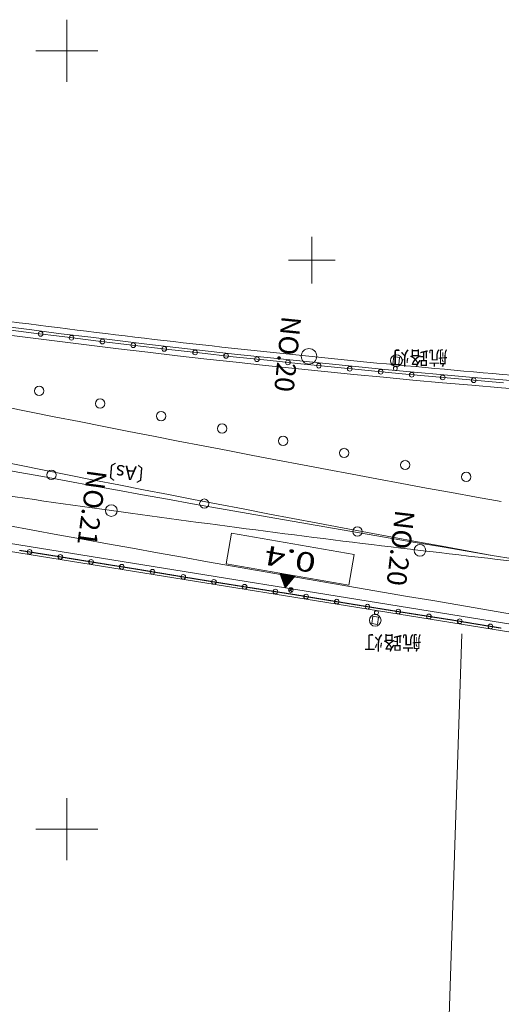
# Model space of a CAD drawing. Units: metres. Extents: x 22069 to 22361, y 30117 to 30331.
# Drawn here: x 22197 to 22228, y 30189 to 30252 of the extents above; entities that cross this region are included whole.
import ezdxf
from ezdxf.enums import TextEntityAlignment as Align

# ---------------------------------------------------------------- set-up
doc = ezdxf.new("R2010")
doc.units = ezdxf.units.M
doc.header["$MEASUREMENT"] = 0
doc.layers.add('道路平面図', color=7, linetype='Continuous', lineweight=5)
doc.styles.add('YOKO_GOTHIC', font='MS Gothic.ttf')

msp = doc.modelspace()

# ---------------------------------------------------------------- linework, layer by layer
at = {"layer": '道路平面図'}
for p, q in [((22200, 30248), (22200, 30252)), ((22198, 30250), (22202, 30250)), ((22215.753, 30235.045), (22215.753, 30238.045)), ((22214.253, 30236.545), (22217.253, 30236.545)), ((22195.54, 30232.174), (22197.703, 30231.894)), ((22197.703, 30231.894), (22199.866, 30231.62)), ((22199.866, 30231.62), (22202.031, 30231.353)), ((22202.031, 30231.353), (22204.196, 30231.093)), ((22204.196, 30231.093), (22206.362, 30230.839)), ((22206.362, 30230.839), (22208.529, 30230.592)), ((22208.529, 30230.592), (22210.697, 30230.352)), ((22210.697, 30230.352), (22212.865, 30230.119)), ((22220.958, 30229.886), (22221.017, 30230.353)), ((22221.017, 30230.353), (22221.387, 30230.306)), ((22221.387, 30230.306), (22221.328, 30229.84)), ((22212.865, 30230.119), (22215.034, 30229.892)), ((22215.034, 30229.892), (22217.204, 30229.672)), ((22217.204, 30229.672), (22219.374, 30229.459)), ((22221.328, 30229.84), (22220.958, 30229.886)), ((22219.374, 30229.459), (22221.545, 30229.253)), ((22221.545, 30229.253), (22223.717, 30229.054)), ((22223.717, 30229.054), (22225.889, 30228.861)), ((22225.889, 30228.861), (22228.062, 30228.675)), ((22231.698, 30212.657), (22181.099, 30220.811)), ((22231.616, 30212.148), (22181.017, 30220.303)), ((22210.245, 30217.036), (22210.585, 30219.007)), ((22218.469, 30217.647), (22210.585, 30219.007)), ((22218.129, 30215.676), (22218.469, 30217.647)), ((22218.129, 30215.676), (22210.245, 30217.036)), ((22214.04, 30215.503), (22213.695, 30216.441)), ((22214.077, 30215.547), (22213.751, 30216.431)), ((22214.114, 30215.591), (22213.808, 30216.421)), ((22214.151, 30215.636), (22213.865, 30216.411)), ((22214.188, 30215.68), (22213.922, 30216.402)), ((22214.225, 30215.724), (22213.979, 30216.392)), ((22214.262, 30215.769), (22214.036, 30216.382)), ((22214.299, 30215.813), (22214.093, 30216.372)), ((22214.336, 30215.857), (22214.15, 30216.362)), ((22214.373, 30215.902), (22214.207, 30216.353)), ((22214.04, 30215.503), (22214.68, 30216.271)), ((22214.41, 30215.946), (22214.263, 30216.343)), ((22214.446, 30215.991), (22214.32, 30216.333)), ((22214.483, 30216.035), (22214.377, 30216.323)), ((22214.52, 30216.079), (22214.434, 30216.313)), ((22214.557, 30216.124), (22214.491, 30216.304)), ((22214.594, 30216.168), (22214.548, 30216.294)), ((22214.631, 30216.212), (22214.605, 30216.284)), ((22214.668, 30216.257), (22214.662, 30216.274)), ((22214.524, 30215.437), (22214.264, 30215.287)), ((22214.469, 30215.232), (22214.319, 30215.492)), ((22219.593, 30213.215), (22219.669, 30213.679)), ((22219.961, 30213.155), (22219.593, 30213.215)), ((22219.669, 30213.679), (22220.037, 30213.619)), ((22220.037, 30213.619), (22219.961, 30213.155)), ((22224.517, 30186.633), (22225.379, 30212.556)), ((22200, 30198), (22200, 30202)), ((22198, 30200), (22202, 30200))]:
    msp.add_line(p, q, dxfattribs=at)
at = {"layer": '道路平面図', "flags": 128}
msp.add_lwpolyline([(22227.922, 30212.913), (22227.906, 30212.916), (22227.89, 30212.918), (22227.875, 30212.921), (22227.859, 30212.923), (22227.843, 30212.926), (22227.828, 30212.928), (22227.812, 30212.931), (22227.796, 30212.934), (22227.78, 30212.936), (22227.765, 30212.939), (22227.749, 30212.941), (22227.733, 30212.944), (22227.718, 30212.946), (22227.702, 30212.949), (22227.686, 30212.951), (22227.67, 30212.954), (22227.655, 30212.957), (22227.639, 30212.959), (22227.623, 30212.962), (22227.608, 30212.964), (22227.592, 30212.967), (22227.576, 30212.969), (22227.56, 30212.972), (22227.545, 30212.974), (22227.529, 30212.977), (22227.513, 30212.98), (22227.498, 30212.982), (22227.482, 30212.985), (22227.466, 30212.987), (22227.45, 30212.99), (22227.435, 30212.992), (22227.419, 30212.995), (22227.403, 30212.998), (22227.388, 30213), (22227.372, 30213.003), (22227.356, 30213.005), (22227.34, 30213.008), (22227.325, 30213.01), (22227.309, 30213.013), (22227.293, 30213.016), (22227.278, 30213.018), (22227.262, 30213.021), (22227.246, 30213.023), (22227.23, 30213.026), (22227.215, 30213.028), (22227.199, 30213.031), (22227.183, 30213.034), (22227.168, 30213.036), (22227.152, 30213.039), (22227.136, 30213.041), (22227.12, 30213.044), (22227.105, 30213.046), (22227.089, 30213.049), (22227.073, 30213.052), (22227.058, 30213.054), (22227.042, 30213.057), (22227.026, 30213.059), (22227.01, 30213.062), (22226.995, 30213.064), (22226.979, 30213.067), (22226.963, 30213.07), (22226.948, 30213.072), (22226.932, 30213.075), (22226.916, 30213.077), (22226.9, 30213.08), (22226.885, 30213.082), (22226.869, 30213.085), (22226.853, 30213.088), (22226.838, 30213.09), (22226.822, 30213.093), (22226.806, 30213.095), (22226.79, 30213.098), (22226.775, 30213.1), (22226.759, 30213.103), (22226.743, 30213.106), (22226.728, 30213.108), (22226.712, 30213.111), (22226.696, 30213.113), (22226.68, 30213.116), (22226.665, 30213.119), (22226.649, 30213.121), (22226.633, 30213.124), (22226.618, 30213.126), (22226.602, 30213.129), (22226.586, 30213.131), (22226.571, 30213.134), (22226.555, 30213.137), (22226.539, 30213.139), (22226.523, 30213.142), (22226.508, 30213.144), (22226.492, 30213.147), (22226.476, 30213.15), (22226.461, 30213.152), (22226.445, 30213.155), (22226.429, 30213.157), (22226.413, 30213.16), (22226.398, 30213.163), (22226.382, 30213.165), (22226.366, 30213.168), (22226.351, 30213.17), (22226.335, 30213.173), (22226.319, 30213.175), (22226.303, 30213.178), (22226.288, 30213.181), (22226.272, 30213.183), (22226.256, 30213.186), (22226.241, 30213.188), (22226.225, 30213.191), (22226.209, 30213.194), (22226.193, 30213.196), (22226.178, 30213.199), (22226.162, 30213.201), (22226.146, 30213.204), (22226.131, 30213.207), (22226.115, 30213.209), (22226.099, 30213.212), (22226.083, 30213.214), (22226.068, 30213.217), (22226.052, 30213.22), (22226.036, 30213.222), (22226.021, 30213.225), (22226.005, 30213.227), (22225.989, 30213.23), (22225.974, 30213.233), (22225.958, 30213.235), (22225.942, 30213.238), (22225.926, 30213.24), (22225.911, 30213.243), (22225.895, 30213.246), (22225.879, 30213.248), (22225.864, 30213.251), (22225.848, 30213.253), (22225.828, 30213.257), (22225.809, 30213.26), (22225.79, 30213.263), (22225.77, 30213.266), (22225.751, 30213.269), (22225.732, 30213.273), (22225.712, 30213.276), (22225.693, 30213.279), (22225.673, 30213.282), (22225.654, 30213.285), (22225.635, 30213.289), (22225.615, 30213.292), (22225.596, 30213.295), (22225.576, 30213.298), (22225.557, 30213.302), (22225.538, 30213.305), (22225.518, 30213.308), (22225.499, 30213.311), (22225.479, 30213.314), (22225.46, 30213.318), (22225.441, 30213.321), (22225.421, 30213.324), (22225.402, 30213.327), (22225.383, 30213.331), (22225.363, 30213.334), (22225.344, 30213.337), (22225.324, 30213.34), (22225.305, 30213.343), (22225.286, 30213.347), (22225.266, 30213.35), (22225.247, 30213.353), (22225.227, 30213.356), (22225.208, 30213.36), (22225.189, 30213.363), (22225.169, 30213.366), (22225.15, 30213.369), (22225.131, 30213.373), (22225.111, 30213.376), (22225.092, 30213.379), (22225.072, 30213.382), (22225.053, 30213.385), (22225.034, 30213.389), (22225.014, 30213.392), (22224.995, 30213.395), (22224.975, 30213.398), (22224.956, 30213.402), (22224.937, 30213.405), (22224.917, 30213.408), (22224.898, 30213.411), (22224.879, 30213.415), (22224.859, 30213.418), (22224.84, 30213.421), (22224.82, 30213.424), (22224.801, 30213.427), (22224.782, 30213.431), (22224.762, 30213.434), (22224.743, 30213.437), (22224.723, 30213.44), (22224.704, 30213.444), (22224.685, 30213.447), (22224.665, 30213.45), (22224.646, 30213.453), (22224.627, 30213.457), (22224.611, 30213.459), (22224.595, 30213.461), (22224.579, 30213.464), (22224.564, 30213.466), (22224.548, 30213.469), (22224.532, 30213.471), (22224.517, 30213.474), (22224.501, 30213.476), (22224.485, 30213.478), (22224.469, 30213.481), (22224.454, 30213.483), (22224.438, 30213.486), (22224.422, 30213.488), (22224.406, 30213.491), (22224.391, 30213.493), (22224.375, 30213.495), (22224.359, 30213.498), (22224.344, 30213.5), (22224.328, 30213.503), (22224.312, 30213.505), (22224.296, 30213.508), (22224.281, 30213.51), (22224.265, 30213.512), (22224.249, 30213.515), (22224.234, 30213.517), (22224.218, 30213.52), (22224.202, 30213.522), (22224.186, 30213.525), (22224.171, 30213.527), (22224.155, 30213.529), (22224.139, 30213.532), (22224.123, 30213.534), (22224.108, 30213.537), (22224.092, 30213.539), (22224.076, 30213.542), (22224.061, 30213.544), (22224.045, 30213.546), (22224.029, 30213.549), (22224.013, 30213.551), (22223.998, 30213.554), (22223.982, 30213.556), (22223.966, 30213.559), (22223.951, 30213.561), (22223.935, 30213.563), (22223.919, 30213.566), (22223.903, 30213.568), (22223.888, 30213.571), (22223.872, 30213.573), (22223.856, 30213.576), (22223.841, 30213.578), (22223.825, 30213.58), (22223.809, 30213.583), (22223.793, 30213.585), (22223.778, 30213.588), (22223.762, 30213.59), (22223.746, 30213.593), (22223.73, 30213.595), (22223.715, 30213.598), (22223.699, 30213.6), (22223.683, 30213.602), (22223.668, 30213.605), (22223.652, 30213.607), (22223.636, 30213.61), (22223.62, 30213.612), (22223.605, 30213.615), (22223.589, 30213.617), (22223.573, 30213.619), (22223.558, 30213.622), (22223.542, 30213.624), (22223.526, 30213.627), (22223.51, 30213.629), (22223.495, 30213.632), (22223.479, 30213.634), (22223.463, 30213.637), (22223.448, 30213.639), (22223.432, 30213.641), (22223.416, 30213.644), (22223.4, 30213.646), (22223.385, 30213.649), (22223.369, 30213.651), (22223.353, 30213.654), (22223.338, 30213.656), (22223.322, 30213.659), (22223.306, 30213.661), (22223.29, 30213.663), (22223.275, 30213.666), (22223.259, 30213.668), (22223.243, 30213.671), (22223.227, 30213.673), (22223.212, 30213.676), (22223.196, 30213.678), (22223.18, 30213.681), (22223.165, 30213.683), (22223.149, 30213.686), (22223.133, 30213.688), (22223.117, 30213.69), (22223.102, 30213.693), (22223.086, 30213.695), (22223.07, 30213.698), (22223.055, 30213.7), (22223.039, 30213.703), (22223.023, 30213.705), (22223.007, 30213.708), (22222.992, 30213.71), (22222.976, 30213.712), (22222.96, 30213.715), (22222.945, 30213.717), (22222.929, 30213.72), (22222.913, 30213.722), (22222.897, 30213.725), (22222.882, 30213.727), (22222.866, 30213.73), (22222.85, 30213.732), (22222.835, 30213.735), (22222.819, 30213.737), (22222.803, 30213.74), (22222.787, 30213.742), (22222.772, 30213.744), (22222.756, 30213.747), (22222.74, 30213.749), (22222.725, 30213.752), (22222.709, 30213.754), (22222.693, 30213.757), (22222.677, 30213.759), (22222.662, 30213.762), (22222.646, 30213.764), (22222.63, 30213.767), (22222.615, 30213.769), (22222.599, 30213.772), (22222.583, 30213.774), (22222.567, 30213.776), (22222.552, 30213.779), (22222.536, 30213.781), (22222.52, 30213.784), (22222.505, 30213.786), (22222.489, 30213.789), (22222.473, 30213.791), (22222.457, 30213.794), (22222.442, 30213.796), (22222.426, 30213.799), (22222.41, 30213.801), (22222.395, 30213.804), (22222.379, 30213.806), (22222.363, 30213.809), (22222.347, 30213.811), (22222.332, 30213.813), (22222.316, 30213.816), (22222.3, 30213.818), (22222.285, 30213.821), (22222.269, 30213.823), (22222.253, 30213.826), (22222.237, 30213.828), (22222.222, 30213.831), (22222.206, 30213.833), (22222.19, 30213.836), (22222.175, 30213.838), (22222.159, 30213.841), (22222.143, 30213.843), (22222.127, 30213.846), (22222.112, 30213.848), (22222.096, 30213.851), (22222.08, 30213.853), (22222.065, 30213.855), (22222.049, 30213.858), (22222.033, 30213.86), (22222.017, 30213.863), (22222.002, 30213.865), (22221.986, 30213.868), (22221.97, 30213.87), (22221.955, 30213.873), (22221.939, 30213.875), (22221.923, 30213.878), (22221.907, 30213.88), (22221.892, 30213.883), (22221.876, 30213.885), (22221.86, 30213.888), (22221.845, 30213.89), (22221.829, 30213.893), (22221.813, 30213.895), (22221.797, 30213.898), (22221.782, 30213.9), (22221.766, 30213.903), (22221.75, 30213.905), (22221.735, 30213.908), (22221.719, 30213.91), (22221.703, 30213.912), (22221.687, 30213.915), (22221.672, 30213.917), (22221.656, 30213.92), (22221.64, 30213.922), (22221.625, 30213.925), (22221.609, 30213.927), (22221.593, 30213.93), (22221.577, 30213.932), (22221.562, 30213.935), (22221.546, 30213.937), (22221.53, 30213.94), (22221.515, 30213.942), (22221.499, 30213.945), (22221.483, 30213.947), (22221.467, 30213.95), (22221.452, 30213.952), (22221.436, 30213.955), (22221.42, 30213.957), (22221.405, 30213.96), (22221.389, 30213.962), (22221.373, 30213.965), (22221.357, 30213.967), (22221.342, 30213.97), (22221.326, 30213.972), (22221.31, 30213.975), (22221.295, 30213.977), (22221.279, 30213.98), (22221.263, 30213.982), (22221.247, 30213.985), (22221.232, 30213.987), (22221.216, 30213.99), (22221.2, 30213.992), (22221.185, 30213.995), (22221.169, 30213.997), (22221.153, 30214), (22221.138, 30214.002), (22221.122, 30214.005), (22221.106, 30214.007), (22221.09, 30214.01), (22221.075, 30214.012), (22221.059, 30214.015), (22221.043, 30214.017), (22221.028, 30214.02), (22221.012, 30214.022), (22220.996, 30214.025), (22220.98, 30214.027), (22220.965, 30214.03), (22220.949, 30214.032), (22220.933, 30214.035), (22220.918, 30214.037), (22220.902, 30214.04), (22220.886, 30214.042), (22220.87, 30214.045), (22220.855, 30214.047), (22220.839, 30214.05), (22220.823, 30214.052), (22220.808, 30214.055), (22220.792, 30214.057), (22220.776, 30214.06), (22220.76, 30214.062), (22220.745, 30214.065), (22220.729, 30214.067), (22220.713, 30214.07), (22220.698, 30214.072), (22220.682, 30214.075), (22220.666, 30214.077), (22220.651, 30214.08), (22220.635, 30214.082), (22220.619, 30214.085), (22220.603, 30214.087), (22220.588, 30214.09), (22220.572, 30214.092), (22220.556, 30214.095), (22220.541, 30214.097), (22220.525, 30214.1), (22220.509, 30214.102), (22220.493, 30214.105), (22220.478, 30214.107), (22220.462, 30214.11), (22220.446, 30214.112), (22220.431, 30214.115), (22220.415, 30214.117), (22220.399, 30214.12), (22220.383, 30214.122), (22220.368, 30214.125), (22220.352, 30214.127), (22220.336, 30214.13), (22220.321, 30214.132), (22220.305, 30214.135), (22220.289, 30214.137), (22220.274, 30214.14), (22220.258, 30214.142), (22220.242, 30214.145), (22220.226, 30214.147), (22220.211, 30214.15), (22220.195, 30214.152), (22220.179, 30214.155), (22220.164, 30214.158), (22220.148, 30214.16), (22220.132, 30214.163), (22220.116, 30214.165), (22220.101, 30214.168), (22220.085, 30214.17), (22220.069, 30214.173), (22220.054, 30214.175), (22220.038, 30214.178), (22220.022, 30214.18), (22220.007, 30214.183), (22219.991, 30214.185), (22219.975, 30214.188), (22219.959, 30214.19), (22219.944, 30214.193), (22219.928, 30214.195), (22219.912, 30214.198), (22219.897, 30214.2), (22219.881, 30214.203), (22219.865, 30214.205), (22219.849, 30214.208), (22219.834, 30214.21), (22219.818, 30214.213), (22219.802, 30214.216), (22219.787, 30214.218), (22219.771, 30214.221), (22219.755, 30214.223), (22219.74, 30214.226), (22219.724, 30214.228), (22219.708, 30214.231), (22219.692, 30214.233), (22219.677, 30214.236), (22219.661, 30214.238), (22219.645, 30214.241), (22219.63, 30214.243), (22219.614, 30214.246), (22219.598, 30214.248), (22219.582, 30214.251), (22219.567, 30214.253), (22219.551, 30214.256), (22219.535, 30214.259), (22219.52, 30214.261), (22219.504, 30214.264), (22219.488, 30214.266), (22219.473, 30214.269), (22219.457, 30214.271), (22219.441, 30214.274), (22219.425, 30214.276), (22219.41, 30214.279), (22219.394, 30214.281), (22219.378, 30214.284), (22219.363, 30214.286), (22219.347, 30214.289), (22219.331, 30214.291), (22219.315, 30214.294), (22219.3, 30214.297), (22219.284, 30214.299), (22219.268, 30214.302), (22219.253, 30214.304), (22219.237, 30214.307), (22219.221, 30214.309), (22219.206, 30214.312), (22219.19, 30214.314), (22219.174, 30214.317), (22219.158, 30214.319), (22219.143, 30214.322), (22219.127, 30214.324), (22219.111, 30214.327), (22219.096, 30214.33), (22219.08, 30214.332), (22219.064, 30214.335), (22219.049, 30214.337), (22219.033, 30214.34), (22219.017, 30214.342), (22219.001, 30214.345), (22218.986, 30214.347), (22218.97, 30214.35), (22218.954, 30214.352), (22218.939, 30214.355), (22218.923, 30214.357), (22218.907, 30214.36), (22218.892, 30214.363), (22218.876, 30214.365), (22218.86, 30214.368), (22218.844, 30214.37), (22218.829, 30214.373), (22218.813, 30214.375), (22218.797, 30214.378), (22218.782, 30214.38), (22218.766, 30214.383), (22218.75, 30214.386), (22218.734, 30214.388), (22218.719, 30214.391), (22218.703, 30214.393), (22218.687, 30214.396), (22218.672, 30214.398), (22218.656, 30214.401), (22218.64, 30214.403), (22218.625, 30214.406), (22218.609, 30214.408), (22218.593, 30214.411), (22218.577, 30214.414), (22218.562, 30214.416), (22218.546, 30214.419), (22218.53, 30214.421), (22218.515, 30214.424), (22218.499, 30214.426), (22218.483, 30214.429), (22218.468, 30214.431), (22218.452, 30214.434), (22218.436, 30214.437), (22218.42, 30214.439), (22218.405, 30214.442), (22218.389, 30214.444), (22218.373, 30214.447), (22218.358, 30214.449), (22218.342, 30214.452), (22218.326, 30214.454), (22218.311, 30214.457), (22218.295, 30214.46), (22218.279, 30214.462), (22218.263, 30214.465), (22218.248, 30214.467), (22218.232, 30214.47), (22218.216, 30214.472), (22218.201, 30214.475), (22218.185, 30214.478), (22218.169, 30214.48), (22218.154, 30214.483), (22218.138, 30214.485), (22218.122, 30214.488), (22218.106, 30214.49), (22218.091, 30214.493), (22218.075, 30214.495), (22218.059, 30214.498), (22218.044, 30214.501), (22218.028, 30214.503), (22218.012, 30214.506), (22217.997, 30214.508), (22217.981, 30214.511), (22217.965, 30214.513), (22217.949, 30214.516), (22217.934, 30214.519), (22217.918, 30214.521), (22217.902, 30214.524), (22217.887, 30214.526), (22217.871, 30214.529), (22217.855, 30214.531), (22217.84, 30214.534), (22217.824, 30214.537), (22217.808, 30214.539), (22217.792, 30214.542), (22217.777, 30214.544), (22217.761, 30214.547), (22217.745, 30214.549), (22217.73, 30214.552), (22217.714, 30214.555), (22217.698, 30214.557), (22217.683, 30214.56), (22217.667, 30214.562), (22217.651, 30214.565), (22217.635, 30214.567), (22217.62, 30214.57), (22217.604, 30214.573), (22217.588, 30214.575), (22217.573, 30214.578), (22217.557, 30214.58), (22217.541, 30214.583), (22217.526, 30214.585), (22217.51, 30214.588), (22217.494, 30214.591), (22217.479, 30214.593), (22217.463, 30214.596), (22217.447, 30214.598), (22217.431, 30214.601), (22217.416, 30214.603), (22217.4, 30214.606), (22217.384, 30214.609), (22217.369, 30214.611), (22217.353, 30214.614), (22217.337, 30214.616), (22217.322, 30214.619), (22217.306, 30214.622), (22217.29, 30214.624), (22217.274, 30214.627), (22217.259, 30214.629), (22217.243, 30214.632), (22217.227, 30214.634), (22217.212, 30214.637), (22217.196, 30214.64), (22217.18, 30214.642), (22217.165, 30214.645), (22217.149, 30214.647), (22217.133, 30214.65), (22217.117, 30214.652), (22217.102, 30214.655), (22217.086, 30214.658), (22217.07, 30214.66), (22217.055, 30214.663), (22217.039, 30214.665), (22217.023, 30214.668), (22217.008, 30214.671), (22216.992, 30214.673), (22216.976, 30214.676), (22216.961, 30214.678), (22216.945, 30214.681), (22216.929, 30214.684), (22216.913, 30214.686), (22216.898, 30214.689), (22216.882, 30214.691), (22216.866, 30214.694), (22216.851, 30214.697), (22216.835, 30214.699), (22216.819, 30214.702), (22216.804, 30214.704), (22216.788, 30214.707), (22216.772, 30214.709), (22216.757, 30214.712), (22216.741, 30214.715), (22216.725, 30214.717), (22216.709, 30214.72), (22216.694, 30214.722), (22216.678, 30214.725), (22216.662, 30214.728), (22216.647, 30214.73), (22216.631, 30214.733), (22216.615, 30214.735), (22216.6, 30214.738), (22216.584, 30214.741), (22216.568, 30214.743), (22216.552, 30214.746), (22216.537, 30214.748), (22216.521, 30214.751), (22216.505, 30214.754), (22216.49, 30214.756), (22216.474, 30214.759), (22216.458, 30214.761), (22216.443, 30214.764), (22216.427, 30214.767), (22216.411, 30214.769), (22216.396, 30214.772), (22216.38, 30214.774), (22216.364, 30214.777), (22216.348, 30214.78), (22216.333, 30214.782), (22216.317, 30214.785), (22216.301, 30214.787), (22216.286, 30214.79), (22216.27, 30214.793), (22216.254, 30214.795), (22216.239, 30214.798), (22216.223, 30214.8), (22216.207, 30214.803), (22216.192, 30214.806), (22216.176, 30214.808), (22216.16, 30214.811), (22216.144, 30214.813), (22216.129, 30214.816), (22216.113, 30214.819), (22216.097, 30214.821), (22216.082, 30214.824), (22216.066, 30214.827), (22216.05, 30214.829), (22216.035, 30214.832), (22216.019, 30214.834), (22216.003, 30214.837), (22215.988, 30214.84), (22215.972, 30214.842), (22215.956, 30214.845), (22215.94, 30214.847), (22215.925, 30214.85), (22215.909, 30214.853), (22215.893, 30214.855), (22215.878, 30214.858), (22215.862, 30214.86), (22215.846, 30214.863), (22215.831, 30214.866), (22215.815, 30214.868), (22215.799, 30214.871), (22215.784, 30214.874), (22215.768, 30214.876), (22215.752, 30214.879), (22215.736, 30214.881), (22215.721, 30214.884), (22215.702, 30214.887), (22215.682, 30214.89), (22215.663, 30214.894), (22215.644, 30214.897), (22215.625, 30214.9), (22215.606, 30214.903), (22215.586, 30214.906), (22215.567, 30214.91), (22215.548, 30214.913), (22215.529, 30214.916), (22215.51, 30214.919), (22215.49, 30214.922), (22215.471, 30214.926), (22215.452, 30214.929), (22215.433, 30214.932), (22215.414, 30214.935), (22215.394, 30214.938), (22215.375, 30214.942), (22215.356, 30214.945), (22215.337, 30214.948), (22215.318, 30214.951), (22215.298, 30214.955), (22215.279, 30214.958), (22215.26, 30214.961), (22215.241, 30214.964), (22215.222, 30214.967), (22215.202, 30214.971), (22215.183, 30214.974), (22215.164, 30214.977), (22215.145, 30214.98), (22215.126, 30214.983), (22215.106, 30214.987), (22215.087, 30214.99), (22215.068, 30214.993), (22215.049, 30214.996), (22215.03, 30215), (22215.01, 30215.003), (22214.991, 30215.006), (22214.972, 30215.009), (22214.953, 30215.012), (22214.934, 30215.016), (22214.914, 30215.019), (22214.895, 30215.022), (22214.876, 30215.025), (22214.857, 30215.029), (22214.838, 30215.032), (22214.818, 30215.035), (22214.799, 30215.038), (22214.78, 30215.041), (22214.761, 30215.045), (22214.742, 30215.048), (22214.723, 30215.051), (22214.703, 30215.054), (22214.684, 30215.058), (22214.665, 30215.061), (22214.646, 30215.064), (22214.627, 30215.067), (22214.607, 30215.071), (22214.588, 30215.074), (22214.569, 30215.077), (22214.55, 30215.08), (22214.531, 30215.083), (22214.511, 30215.087), (22214.496, 30215.089), (22214.48, 30215.092), (22214.464, 30215.094), (22214.449, 30215.096), (22214.433, 30215.099), (22214.417, 30215.101), (22214.401, 30215.104), (22214.386, 30215.106), (22214.37, 30215.108), (22214.354, 30215.111), (22214.339, 30215.113), (22214.323, 30215.116), (22214.307, 30215.118), (22214.291, 30215.121), (22214.276, 30215.123), (22214.26, 30215.125), (22214.244, 30215.128), (22214.229, 30215.13), (22214.213, 30215.133), (22214.197, 30215.135), (22214.182, 30215.138), (22214.166, 30215.14), (22214.15, 30215.142), (22214.134, 30215.145), (22214.119, 30215.147), (22214.103, 30215.15), (22214.087, 30215.152), (22214.072, 30215.155), (22214.056, 30215.157), (22214.04, 30215.159), (22214.024, 30215.162), (22214.009, 30215.164), (22213.993, 30215.167), (22213.977, 30215.169), (22213.962, 30215.172), (22213.946, 30215.174), (22213.93, 30215.176), (22213.914, 30215.179), (22213.899, 30215.181), (22213.883, 30215.184), (22213.867, 30215.186), (22213.852, 30215.189), (22213.836, 30215.191), (22213.82, 30215.193), (22213.805, 30215.196), (22213.789, 30215.198), (22213.773, 30215.201), (22213.757, 30215.203), (22213.742, 30215.206), (22213.726, 30215.208), (22213.71, 30215.21), (22213.695, 30215.213), (22213.679, 30215.215), (22213.663, 30215.218), (22213.647, 30215.22), (22213.632, 30215.223), (22213.616, 30215.225), (22213.6, 30215.228), (22213.585, 30215.23), (22213.569, 30215.232), (22213.553, 30215.235), (22213.538, 30215.237), (22213.522, 30215.24), (22213.506, 30215.242), (22213.49, 30215.245), (22213.475, 30215.247), (22213.459, 30215.249), (22213.443, 30215.252), (22213.428, 30215.254), (22213.412, 30215.257), (22213.396, 30215.259), (22213.38, 30215.262), (22213.365, 30215.264), (22213.349, 30215.267), (22213.333, 30215.269), (22213.318, 30215.271), (22213.302, 30215.274), (22213.286, 30215.276), (22213.271, 30215.279), (22213.255, 30215.281), (22213.239, 30215.284), (22213.223, 30215.286), (22213.208, 30215.289), (22213.192, 30215.291), (22213.176, 30215.293), (22213.161, 30215.296), (22213.145, 30215.298), (22213.129, 30215.301), (22213.113, 30215.303), (22213.098, 30215.306), (22213.082, 30215.308), (22213.066, 30215.311), (22213.051, 30215.313), (22213.035, 30215.315), (22213.019, 30215.318), (22213.004, 30215.32), (22212.988, 30215.323), (22212.972, 30215.325), (22212.956, 30215.328), (22212.941, 30215.33), (22212.925, 30215.333), (22212.909, 30215.335), (22212.894, 30215.338), (22212.878, 30215.34), (22212.862, 30215.342), (22212.846, 30215.345), (22212.831, 30215.347), (22212.815, 30215.35), (22212.799, 30215.352), (22212.784, 30215.355), (22212.768, 30215.357), (22212.752, 30215.36), (22212.737, 30215.362), (22212.721, 30215.365), (22212.705, 30215.367), (22212.689, 30215.369), (22212.674, 30215.372), (22212.658, 30215.374), (22212.642, 30215.377), (22212.627, 30215.379), (22212.611, 30215.382), (22212.595, 30215.384), (22212.58, 30215.387), (22212.564, 30215.389), (22212.548, 30215.392), (22212.532, 30215.394), (22212.517, 30215.397), (22212.501, 30215.399), (22212.485, 30215.401), (22212.47, 30215.404), (22212.454, 30215.406), (22212.438, 30215.409), (22212.423, 30215.411), (22212.407, 30215.414), (22212.391, 30215.416), (22212.375, 30215.419), (22212.36, 30215.421), (22212.344, 30215.424), (22212.328, 30215.426), (22212.313, 30215.429), (22212.297, 30215.431), (22212.281, 30215.433), (22212.266, 30215.436), (22212.25, 30215.438), (22212.234, 30215.441), (22212.218, 30215.443), (22212.203, 30215.446), (22212.187, 30215.448), (22212.171, 30215.451), (22212.156, 30215.453), (22212.14, 30215.456), (22212.124, 30215.458), (22212.109, 30215.461), (22212.093, 30215.463), (22212.077, 30215.466), (22212.061, 30215.468), (22212.046, 30215.471), (22212.03, 30215.473), (22212.014, 30215.475), (22211.999, 30215.478), (22211.983, 30215.48), (22211.967, 30215.483), (22211.951, 30215.485), (22211.936, 30215.488), (22211.92, 30215.49), (22211.904, 30215.493), (22211.889, 30215.495), (22211.873, 30215.498), (22211.857, 30215.5), (22211.842, 30215.503), (22211.826, 30215.505), (22211.81, 30215.508), (22211.794, 30215.51), (22211.779, 30215.513), (22211.763, 30215.515), (22211.747, 30215.518), (22211.732, 30215.52), (22211.716, 30215.522), (22211.7, 30215.525), (22211.685, 30215.527), (22211.669, 30215.53), (22211.653, 30215.532), (22211.637, 30215.535), (22211.622, 30215.537), (22211.606, 30215.54), (22211.59, 30215.542), (22211.575, 30215.545), (22211.559, 30215.547), (22211.543, 30215.55), (22211.528, 30215.552), (22211.512, 30215.555), (22211.496, 30215.557), (22211.481, 30215.56), (22211.465, 30215.562), (22211.449, 30215.565), (22211.433, 30215.567), (22211.418, 30215.57), (22211.402, 30215.572), (22211.386, 30215.575), (22211.371, 30215.577), (22211.355, 30215.58), (22211.339, 30215.582), (22211.324, 30215.585), (22211.308, 30215.587), (22211.292, 30215.59), (22211.276, 30215.592), (22211.261, 30215.595), (22211.245, 30215.597), (22211.229, 30215.6), (22211.214, 30215.602), (22211.198, 30215.604), (22211.182, 30215.607), (22211.167, 30215.609), (22211.151, 30215.612), (22211.135, 30215.614), (22211.119, 30215.617), (22211.104, 30215.619), (22211.088, 30215.622), (22211.072, 30215.624), (22211.057, 30215.627), (22211.041, 30215.629), (22211.025, 30215.632), (22211.01, 30215.634), (22210.994, 30215.637), (22210.978, 30215.639), (22210.962, 30215.642), (22210.947, 30215.644), (22210.931, 30215.647), (22210.915, 30215.649), (22210.9, 30215.652), (22210.884, 30215.654), (22210.868, 30215.657), (22210.853, 30215.659), (22210.837, 30215.662), (22210.821, 30215.664), (22210.806, 30215.667), (22210.79, 30215.669), (22210.774, 30215.672), (22210.758, 30215.674), (22210.743, 30215.677), (22210.727, 30215.679), (22210.711, 30215.682), (22210.696, 30215.684), (22210.68, 30215.687), (22210.664, 30215.689), (22210.649, 30215.692), (22210.633, 30215.694), (22210.617, 30215.697), (22210.601, 30215.699), (22210.586, 30215.702), (22210.57, 30215.704), (22210.554, 30215.707), (22210.539, 30215.709), (22210.523, 30215.712), (22210.507, 30215.714), (22210.492, 30215.717), (22210.476, 30215.719), (22210.46, 30215.722), (22210.445, 30215.724), (22210.429, 30215.727), (22210.413, 30215.729), (22210.397, 30215.732), (22210.382, 30215.734), (22210.366, 30215.737), (22210.35, 30215.74), (22210.335, 30215.742), (22210.319, 30215.745), (22210.303, 30215.747), (22210.288, 30215.75), (22210.272, 30215.752), (22210.256, 30215.755), (22210.24, 30215.757), (22210.225, 30215.76), (22210.209, 30215.762), (22210.193, 30215.765), (22210.178, 30215.767), (22210.162, 30215.77), (22210.146, 30215.772), (22210.131, 30215.775), (22210.115, 30215.777), (22210.099, 30215.78), (22210.084, 30215.782), (22210.068, 30215.785), (22210.052, 30215.787), (22210.036, 30215.79), (22210.021, 30215.792), (22210.005, 30215.795), (22209.989, 30215.797), (22209.974, 30215.8), (22209.958, 30215.802), (22209.942, 30215.805), (22209.927, 30215.807), (22209.911, 30215.81), (22209.895, 30215.812), (22209.88, 30215.815), (22209.864, 30215.817), (22209.848, 30215.82), (22209.832, 30215.823), (22209.817, 30215.825), (22209.801, 30215.828), (22209.785, 30215.83), (22209.77, 30215.833), (22209.754, 30215.835), (22209.738, 30215.838), (22209.723, 30215.84), (22209.707, 30215.843), (22209.691, 30215.845), (22209.676, 30215.848), (22209.66, 30215.85), (22209.644, 30215.853), (22209.628, 30215.855), (22209.613, 30215.858), (22209.597, 30215.86), (22209.581, 30215.863), (22209.566, 30215.865), (22209.55, 30215.868), (22209.534, 30215.87), (22209.519, 30215.873), (22209.503, 30215.876), (22209.487, 30215.878), (22209.472, 30215.881), (22209.456, 30215.883), (22209.44, 30215.886), (22209.424, 30215.888), (22209.409, 30215.891), (22209.393, 30215.893), (22209.377, 30215.896), (22209.362, 30215.898), (22209.346, 30215.901), (22209.33, 30215.903), (22209.315, 30215.906), (22209.299, 30215.908), (22209.283, 30215.911), (22209.268, 30215.913), (22209.252, 30215.916), (22209.236, 30215.919), (22209.22, 30215.921), (22209.205, 30215.924), (22209.189, 30215.926), (22209.173, 30215.929), (22209.158, 30215.931), (22209.142, 30215.934), (22209.126, 30215.936), (22209.111, 30215.939), (22209.095, 30215.941), (22209.079, 30215.944), (22209.064, 30215.946), (22209.048, 30215.949), (22209.032, 30215.952), (22209.016, 30215.954), (22209.001, 30215.957), (22208.985, 30215.959), (22208.969, 30215.962), (22208.954, 30215.964), (22208.938, 30215.967), (22208.922, 30215.969), (22208.907, 30215.972), (22208.891, 30215.974), (22208.875, 30215.977), (22208.86, 30215.979), (22208.844, 30215.982), (22208.828, 30215.985), (22208.813, 30215.987), (22208.797, 30215.99), (22208.781, 30215.992), (22208.765, 30215.995), (22208.75, 30215.997), (22208.734, 30216), (22208.718, 30216.002), (22208.703, 30216.005), (22208.687, 30216.007), (22208.671, 30216.01), (22208.656, 30216.013), (22208.64, 30216.015), (22208.624, 30216.018), (22208.609, 30216.02), (22208.593, 30216.023), (22208.577, 30216.025), (22208.562, 30216.028), (22208.546, 30216.03), (22208.53, 30216.033), (22208.514, 30216.036), (22208.499, 30216.038), (22208.483, 30216.041), (22208.467, 30216.043), (22208.452, 30216.046), (22208.436, 30216.048), (22208.42, 30216.051), (22208.405, 30216.053), (22208.389, 30216.056), (22208.373, 30216.058), (22208.358, 30216.061), (22208.342, 30216.064), (22208.326, 30216.066), (22208.31, 30216.069), (22208.295, 30216.071), (22208.279, 30216.074), (22208.263, 30216.076), (22208.248, 30216.079), (22208.232, 30216.081), (22208.216, 30216.084), (22208.201, 30216.087), (22208.185, 30216.089), (22208.169, 30216.092), (22208.154, 30216.094), (22208.138, 30216.097), (22208.122, 30216.099), (22208.107, 30216.102), (22208.091, 30216.105), (22208.075, 30216.107), (22208.06, 30216.11), (22208.044, 30216.112), (22208.028, 30216.115), (22208.012, 30216.117), (22207.997, 30216.12), (22207.981, 30216.122), (22207.965, 30216.125), (22207.95, 30216.128), (22207.934, 30216.13), (22207.918, 30216.133), (22207.903, 30216.135), (22207.887, 30216.138), (22207.871, 30216.14), (22207.856, 30216.143), (22207.84, 30216.146), (22207.824, 30216.148), (22207.809, 30216.151), (22207.793, 30216.153), (22207.777, 30216.156), (22207.761, 30216.158), (22207.746, 30216.161), (22207.73, 30216.163), (22207.714, 30216.166), (22207.699, 30216.169), (22207.683, 30216.171), (22207.667, 30216.174), (22207.652, 30216.176), (22207.636, 30216.179), (22207.62, 30216.181), (22207.605, 30216.184), (22207.589, 30216.187), (22207.573, 30216.189), (22207.558, 30216.192), (22207.542, 30216.194), (22207.526, 30216.197), (22207.511, 30216.199), (22207.495, 30216.202), (22207.479, 30216.205), (22207.463, 30216.207), (22207.448, 30216.21), (22207.432, 30216.212), (22207.416, 30216.215), (22207.401, 30216.217), (22207.385, 30216.22), (22207.369, 30216.223), (22207.354, 30216.225), (22207.338, 30216.228), (22207.322, 30216.23), (22207.307, 30216.233), (22207.291, 30216.236), (22207.275, 30216.238), (22207.26, 30216.241), (22207.244, 30216.243), (22207.228, 30216.246), (22207.213, 30216.248), (22207.197, 30216.251), (22207.181, 30216.254), (22207.165, 30216.256), (22207.15, 30216.259), (22207.134, 30216.261), (22207.118, 30216.264), (22207.103, 30216.266), (22207.087, 30216.269), (22207.071, 30216.272), (22207.056, 30216.274), (22207.04, 30216.277), (22207.024, 30216.279), (22207.009, 30216.282), (22206.993, 30216.285), (22206.977, 30216.287), (22206.962, 30216.29), (22206.946, 30216.292), (22206.93, 30216.295), (22206.915, 30216.297), (22206.899, 30216.3), (22206.883, 30216.303), (22206.867, 30216.305), (22206.852, 30216.308), (22206.836, 30216.31), (22206.82, 30216.313), (22206.805, 30216.316), (22206.789, 30216.318), (22206.773, 30216.321), (22206.758, 30216.323), (22206.742, 30216.326), (22206.726, 30216.329), (22206.711, 30216.331), (22206.695, 30216.334), (22206.679, 30216.336), (22206.664, 30216.339), (22206.648, 30216.342), (22206.632, 30216.344), (22206.617, 30216.347), (22206.601, 30216.349), (22206.585, 30216.352), (22206.57, 30216.354), (22206.554, 30216.357), (22206.538, 30216.36), (22206.523, 30216.362), (22206.507, 30216.365), (22206.491, 30216.367), (22206.475, 30216.37), (22206.46, 30216.373), (22206.444, 30216.375), (22206.428, 30216.378), (22206.413, 30216.38), (22206.397, 30216.383), (22206.381, 30216.386), (22206.366, 30216.388), (22206.35, 30216.391), (22206.334, 30216.393), (22206.319, 30216.396), (22206.303, 30216.399), (22206.287, 30216.401), (22206.272, 30216.404), (22206.256, 30216.406), (22206.24, 30216.409), (22206.225, 30216.412), (22206.209, 30216.414), (22206.193, 30216.417), (22206.178, 30216.419), (22206.162, 30216.422), (22206.146, 30216.425), (22206.13, 30216.427), (22206.115, 30216.43), (22206.099, 30216.432), (22206.083, 30216.435), (22206.068, 30216.438), (22206.052, 30216.44), (22206.036, 30216.443), (22206.021, 30216.445), (22206.005, 30216.448), (22205.989, 30216.451), (22205.974, 30216.453), (22205.958, 30216.456), (22205.942, 30216.459), (22205.927, 30216.461), (22205.911, 30216.464), (22205.895, 30216.466), (22205.88, 30216.469), (22205.864, 30216.472), (22205.848, 30216.474), (22205.833, 30216.477), (22205.817, 30216.479), (22205.801, 30216.482), (22205.786, 30216.485), (22205.77, 30216.487), (22205.754, 30216.49), (22205.739, 30216.492), (22205.723, 30216.495), (22205.707, 30216.498), (22205.691, 30216.5), (22205.676, 30216.503), (22205.66, 30216.505), (22205.644, 30216.508), (22205.629, 30216.511), (22205.613, 30216.513), (22205.594, 30216.517), (22205.575, 30216.52), (22205.556, 30216.523), (22205.537, 30216.526), (22205.518, 30216.529), (22205.499, 30216.532), (22205.48, 30216.536), (22205.461, 30216.539), (22205.442, 30216.542), (22205.423, 30216.545), (22205.404, 30216.548), (22205.385, 30216.552), (22205.365, 30216.555), (22205.346, 30216.558), (22205.327, 30216.561), (22205.308, 30216.564), (22205.289, 30216.567), (22205.27, 30216.571), (22205.251, 30216.574), (22205.232, 30216.577), (22205.213, 30216.58), (22205.194, 30216.583), (22205.175, 30216.587), (22205.156, 30216.59), (22205.137, 30216.593), (22205.118, 30216.596), (22205.099, 30216.599), (22205.08, 30216.603), (22205.061, 30216.606), (22205.042, 30216.609), (22205.023, 30216.612), (22205.004, 30216.615), (22204.985, 30216.618), (22204.965, 30216.622), (22204.946, 30216.625), (22204.927, 30216.628), (22204.908, 30216.631), (22204.889, 30216.634), (22204.87, 30216.638), (22204.851, 30216.641), (22204.832, 30216.644), (22204.813, 30216.647), (22204.794, 30216.65), (22204.775, 30216.654), (22204.756, 30216.657), (22204.737, 30216.66), (22204.718, 30216.663), (22204.699, 30216.666), (22204.68, 30216.67), (22204.661, 30216.673), (22204.642, 30216.676), (22204.623, 30216.679), (22204.604, 30216.682), (22204.585, 30216.686), (22204.566, 30216.689), (22204.546, 30216.692), (22204.527, 30216.695), (22204.508, 30216.698), (22204.489, 30216.702), (22204.47, 30216.705), (22204.451, 30216.708), (22204.432, 30216.711), (22204.413, 30216.715), (22204.397, 30216.717), (22204.382, 30216.719), (22204.366, 30216.722), (22204.35, 30216.724), (22204.335, 30216.727), (22204.319, 30216.729), (22204.303, 30216.732), (22204.288, 30216.734), (22204.272, 30216.737), (22204.256, 30216.739), (22204.241, 30216.742), (22204.225, 30216.744), (22204.209, 30216.747), (22204.193, 30216.749), (22204.178, 30216.752), (22204.162, 30216.754), (22204.146, 30216.757), (22204.131, 30216.759), (22204.115, 30216.762), (22204.099, 30216.764), (22204.084, 30216.767), (22204.068, 30216.769), (22204.052, 30216.771), (22204.037, 30216.774), (22204.021, 30216.776), (22204.005, 30216.779), (22203.99, 30216.781), (22203.974, 30216.784), (22203.958, 30216.786), (22203.942, 30216.789), (22203.927, 30216.791), (22203.911, 30216.794), (22203.895, 30216.796), (22203.88, 30216.799), (22203.864, 30216.801), (22203.848, 30216.804), (22203.833, 30216.806), (22203.817, 30216.809), (22203.801, 30216.811), (22203.786, 30216.814), (22203.77, 30216.816), (22203.754, 30216.819), (22203.738, 30216.821), (22203.723, 30216.824), (22203.707, 30216.826), (22203.691, 30216.829), (22203.676, 30216.831), (22203.66, 30216.834), (22203.644, 30216.836), (22203.629, 30216.839), (22203.613, 30216.841), (22203.597, 30216.844), (22203.582, 30216.846), (22203.566, 30216.849), (22203.55, 30216.851), (22203.534, 30216.854), (22203.519, 30216.856), (22203.503, 30216.859), (22203.487, 30216.861), (22203.472, 30216.863), (22203.456, 30216.866), (22203.44, 30216.868), (22203.425, 30216.871), (22203.409, 30216.873), (22203.393, 30216.876), (22203.378, 30216.878), (22203.362, 30216.881), (22203.346, 30216.883), (22203.331, 30216.886), (22203.315, 30216.888), (22203.299, 30216.891), (22203.283, 30216.893), (22203.268, 30216.896), (22203.252, 30216.898), (22203.236, 30216.901), (22203.221, 30216.903), (22203.205, 30216.906), (22203.189, 30216.908), (22203.174, 30216.911), (22203.158, 30216.913), (22203.142, 30216.916), (22203.127, 30216.918), (22203.111, 30216.921), (22203.095, 30216.923), (22203.08, 30216.926), (22203.064, 30216.928), (22203.048, 30216.931), (22203.032, 30216.933), (22203.017, 30216.936), (22203.001, 30216.938), (22202.985, 30216.941), (22202.97, 30216.943), (22202.954, 30216.946), (22202.938, 30216.948), (22202.923, 30216.951), (22202.907, 30216.953), (22202.891, 30216.956), (22202.876, 30216.958), (22202.86, 30216.961), (22202.844, 30216.963), (22202.829, 30216.966), (22202.813, 30216.968), (22202.797, 30216.971), (22202.781, 30216.974), (22202.766, 30216.976), (22202.75, 30216.979), (22202.734, 30216.981), (22202.719, 30216.984), (22202.703, 30216.986), (22202.687, 30216.989), (22202.672, 30216.991), (22202.656, 30216.994), (22202.64, 30216.996), (22202.625, 30216.999), (22202.609, 30217.001), (22202.593, 30217.004), (22202.578, 30217.006), (22202.562, 30217.009), (22202.546, 30217.011), (22202.53, 30217.014), (22202.515, 30217.016), (22202.499, 30217.019), (22202.483, 30217.021), (22202.468, 30217.024), (22202.452, 30217.026), (22202.436, 30217.029), (22202.421, 30217.031), (22202.405, 30217.034), (22202.389, 30217.036), (22202.374, 30217.039), (22202.358, 30217.041), (22202.342, 30217.044), (22202.327, 30217.046), (22202.311, 30217.049), (22202.295, 30217.051), (22202.279, 30217.054), (22202.264, 30217.056), (22202.248, 30217.059), (22202.232, 30217.062), (22202.217, 30217.064), (22202.201, 30217.067), (22202.185, 30217.069), (22202.17, 30217.072), (22202.154, 30217.074), (22202.138, 30217.077), (22202.123, 30217.079), (22202.107, 30217.082), (22202.091, 30217.084), (22202.076, 30217.087), (22202.06, 30217.089), (22202.044, 30217.092), (22202.029, 30217.094), (22202.013, 30217.097), (22201.997, 30217.099), (22201.981, 30217.102), (22201.966, 30217.104), (22201.95, 30217.107), (22201.934, 30217.109), (22201.919, 30217.112), (22201.903, 30217.115), (22201.887, 30217.117), (22201.872, 30217.12), (22201.856, 30217.122), (22201.84, 30217.125), (22201.825, 30217.127), (22201.809, 30217.13), (22201.793, 30217.132), (22201.778, 30217.135), (22201.762, 30217.137), (22201.746, 30217.14), (22201.731, 30217.142), (22201.715, 30217.145), (22201.699, 30217.147), (22201.683, 30217.15), (22201.668, 30217.152), (22201.652, 30217.155), (22201.636, 30217.158), (22201.621, 30217.16), (22201.605, 30217.163), (22201.589, 30217.165), (22201.574, 30217.168), (22201.558, 30217.17), (22201.542, 30217.173), (22201.527, 30217.175), (22201.511, 30217.178), (22201.495, 30217.18), (22201.48, 30217.183), (22201.464, 30217.185), (22201.448, 30217.188), (22201.433, 30217.191), (22201.417, 30217.193), (22201.401, 30217.196), (22201.386, 30217.198), (22201.37, 30217.201), (22201.354, 30217.203), (22201.338, 30217.206), (22201.323, 30217.208), (22201.307, 30217.211), (22201.291, 30217.213), (22201.276, 30217.216), (22201.26, 30217.218), (22201.244, 30217.221), (22201.229, 30217.224), (22201.213, 30217.226), (22201.197, 30217.229), (22201.182, 30217.231), (22201.166, 30217.234), (22201.15, 30217.236), (22201.135, 30217.239), (22201.119, 30217.241), (22201.103, 30217.244), (22201.088, 30217.246), (22201.072, 30217.249), (22201.056, 30217.252), (22201.041, 30217.254), (22201.025, 30217.257), (22201.009, 30217.259), (22200.993, 30217.262), (22200.978, 30217.264), (22200.962, 30217.267), (22200.946, 30217.269), (22200.931, 30217.272), (22200.915, 30217.274), (22200.899, 30217.277), (22200.884, 30217.28), (22200.868, 30217.282), (22200.852, 30217.285), (22200.837, 30217.287), (22200.821, 30217.29), (22200.805, 30217.292), (22200.79, 30217.295), (22200.774, 30217.297), (22200.758, 30217.3), (22200.743, 30217.303), (22200.727, 30217.305), (22200.711, 30217.308), (22200.696, 30217.31), (22200.68, 30217.313), (22200.664, 30217.315), (22200.649, 30217.318), (22200.633, 30217.32), (22200.617, 30217.323), (22200.601, 30217.326), (22200.586, 30217.328), (22200.57, 30217.331), (22200.554, 30217.333), (22200.539, 30217.336), (22200.523, 30217.338), (22200.507, 30217.341), (22200.492, 30217.343), (22200.476, 30217.346), (22200.46, 30217.349), (22200.443, 30217.351), (22200.426, 30217.354), (22200.408, 30217.357), (22200.391, 30217.36), (22200.374, 30217.363), (22200.356, 30217.366), (22200.339, 30217.368), (22200.322, 30217.371), (22200.304, 30217.374), (22200.287, 30217.377), (22200.27, 30217.38), (22200.253, 30217.383), (22200.235, 30217.385), (22200.218, 30217.388), (22200.201, 30217.391), (22200.183, 30217.394), (22200.166, 30217.397), (22200.149, 30217.4), (22200.131, 30217.402), (22200.114, 30217.405), (22200.097, 30217.408), (22200.079, 30217.411), (22200.062, 30217.414), (22200.045, 30217.417), (22200.027, 30217.419), (22200.01, 30217.422), (22199.993, 30217.425), (22199.975, 30217.428), (22199.958, 30217.431), (22199.941, 30217.434), (22199.923, 30217.436), (22199.906, 30217.439), (22199.889, 30217.442), (22199.871, 30217.445), (22199.854, 30217.448), (22199.837, 30217.451), (22199.819, 30217.453), (22199.802, 30217.456), (22199.785, 30217.459), (22199.768, 30217.462), (22199.75, 30217.465), (22199.733, 30217.468), (22199.716, 30217.471), (22199.698, 30217.473), (22199.681, 30217.476), (22199.664, 30217.479), (22199.646, 30217.482), (22199.629, 30217.485), (22199.612, 30217.488), (22199.594, 30217.491), (22199.577, 30217.493), (22199.56, 30217.496), (22199.542, 30217.499), (22199.525, 30217.502), (22199.508, 30217.505), (22199.49, 30217.508), (22199.473, 30217.51), (22199.456, 30217.513), (22199.438, 30217.516), (22199.421, 30217.519), (22199.404, 30217.522), (22199.386, 30217.525), (22199.369, 30217.528), (22199.353, 30217.53), (22199.338, 30217.533), (22199.322, 30217.535), (22199.306, 30217.537), (22199.291, 30217.54), (22199.275, 30217.542), (22199.259, 30217.545), (22199.244, 30217.547), (22199.228, 30217.55), (22199.212, 30217.552), (22199.197, 30217.555), (22199.181, 30217.557), (22199.165, 30217.56), (22199.149, 30217.562), (22199.134, 30217.565), (22199.118, 30217.567), (22199.102, 30217.569), (22199.087, 30217.572), (22199.071, 30217.574), (22199.055, 30217.577), (22199.04, 30217.579), (22199.024, 30217.582), (22199.008, 30217.584), (22198.993, 30217.587), (22198.977, 30217.589), (22198.961, 30217.592), (22198.946, 30217.594), (22198.93, 30217.597), (22198.914, 30217.599), (22198.898, 30217.602), (22198.883, 30217.604), (22198.867, 30217.606), (22198.851, 30217.609), (22198.836, 30217.611), (22198.82, 30217.614), (22198.804, 30217.616), (22198.789, 30217.619), (22198.773, 30217.621), (22198.757, 30217.624), (22198.742, 30217.626), (22198.726, 30217.629), (22198.71, 30217.631), (22198.695, 30217.634), (22198.679, 30217.636), (22198.663, 30217.639), (22198.647, 30217.641), (22198.632, 30217.644), (22198.616, 30217.646), (22198.6, 30217.648), (22198.585, 30217.651), (22198.569, 30217.653), (22198.553, 30217.656), (22198.538, 30217.658), (22198.522, 30217.661), (22198.506, 30217.663), (22198.491, 30217.666), (22198.475, 30217.668), (22198.459, 30217.671), (22198.444, 30217.673), (22198.428, 30217.676), (22198.412, 30217.678), (22198.396, 30217.681), (22198.381, 30217.683), (22198.365, 30217.686), (22198.349, 30217.688), (22198.334, 30217.691), (22198.318, 30217.693), (22198.302, 30217.696), (22198.287, 30217.698), (22198.271, 30217.701), (22198.255, 30217.703), (22198.24, 30217.706), (22198.224, 30217.708), (22198.208, 30217.711), (22198.193, 30217.713), (22198.177, 30217.715), (22198.161, 30217.718), (22198.145, 30217.72), (22198.13, 30217.723), (22198.114, 30217.725), (22198.098, 30217.728), (22198.083, 30217.73), (22198.067, 30217.733), (22198.051, 30217.735), (22198.036, 30217.738), (22198.02, 30217.74), (22198.004, 30217.743), (22197.989, 30217.745), (22197.973, 30217.748), (22197.957, 30217.75), (22197.942, 30217.753), (22197.926, 30217.755), (22197.91, 30217.758), (22197.895, 30217.76), (22197.879, 30217.763), (22197.863, 30217.765), (22197.847, 30217.768), (22197.832, 30217.77), (22197.816, 30217.773), (22197.8, 30217.775), (22197.785, 30217.778), (22197.769, 30217.78), (22197.753, 30217.783), (22197.738, 30217.785), (22197.722, 30217.788), (22197.706, 30217.79), (22197.691, 30217.793), (22197.675, 30217.795), (22197.659, 30217.798), (22197.644, 30217.8), (22197.628, 30217.803), (22197.612, 30217.805), (22197.597, 30217.808), (22197.581, 30217.81), (22197.565, 30217.813), (22197.549, 30217.815), (22197.534, 30217.818), (22197.518, 30217.82), (22197.502, 30217.823), (22197.487, 30217.825), (22197.471, 30217.828), (22197.455, 30217.83), (22197.44, 30217.833), (22197.424, 30217.835), (22197.408, 30217.838), (22197.393, 30217.84), (22197.377, 30217.843), (22197.361, 30217.845), (22197.346, 30217.848), (22197.33, 30217.85), (22197.314, 30217.853), (22197.299, 30217.855), (22197.283, 30217.858), (22197.267, 30217.86), (22197.251, 30217.863), (22197.236, 30217.865), (22197.22, 30217.868), (22197.204, 30217.87), (22197.189, 30217.873), (22197.173, 30217.875), (22197.157, 30217.878), (22197.142, 30217.88), (22197.126, 30217.883), (22197.11, 30217.885), (22197.095, 30217.888), (22197.079, 30217.89), (22197.063, 30217.893), (22197.048, 30217.895), (22197.032, 30217.898), (22197.016, 30217.9), (22197.001, 30217.903), (22196.985, 30217.905), (22196.969, 30217.908), (22196.954, 30217.91)], dxfattribs=at)
at = {"layer": '道路平面図'}
for centre, radius in [((22198.314, 30231.816), 0.15), ((22200.298, 30231.566), 0.15), ((22202.283, 30231.322), 0.15), ((22204.269, 30231.084), 0.15), ((22206.255, 30230.852), 0.15), ((22208.241, 30230.625), 0.15), ((22210.229, 30230.403), 0.15), ((22212.217, 30230.188), 0.15), ((22215.56, 30230.377), 0.5), ((22221.172, 30230.096), 0.375), ((22214.205, 30229.978), 0.15), ((22216.194, 30229.774), 0.15), ((22218.184, 30229.575), 0.15), ((22221.11, 30229.6), 0.125), ((22220.174, 30229.383), 0.15), ((22222.165, 30229.195), 0.15), ((22224.157, 30229.014), 0.15), ((22198.22, 30228.153), 0.3), ((22226.148, 30228.838), 0.15), ((22202.136, 30227.338), 0.3), ((22206.054, 30226.532), 0.3), ((22209.973, 30225.734), 0.3), ((22213.895, 30224.945), 0.3), ((22217.818, 30224.165), 0.3), ((22221.743, 30223.394), 0.3), ((22199.007, 30222.757), 0.3), ((22225.67, 30222.631), 0.3), ((22202.857, 30220.468), 0.375), ((22208.834, 30220.911), 0.3), ((22218.673, 30219.118), 0.3), ((22222.692, 30217.91), 0.375), ((22197.605, 30217.806), 0.15), ((22199.581, 30217.493), 0.15), ((22201.554, 30217.171), 0.15), ((22203.529, 30216.854), 0.15), ((22205.503, 30216.532), 0.15), ((22207.476, 30216.205), 0.15), ((22209.45, 30215.884), 0.15), ((22211.425, 30215.569), 0.15), ((22213.4, 30215.259), 0.15), ((22214.394, 30215.362), 0.15), ((22215.375, 30214.942), 0.15), ((22217.348, 30214.615), 0.15), ((22219.322, 30214.293), 0.15), ((22219.896, 30213.91), 0.125), ((22221.297, 30213.977), 0.15), ((22219.815, 30213.417), 0.375), ((22223.272, 30213.666), 0.15), ((22225.247, 30213.353), 0.15), ((22227.221, 30213.027), 0.15)]:
    msp.add_circle(centre, radius, dxfattribs=at)
for centre, radius, start, end in [((22286.734, 30926.748), 700.87, 256.634, 266.587), ((22286.734, 30926.748), 700.355, 256.634, 266.591), ((22548.271, 31984.538), 1792.361, 256.381, 259.704), ((22548.993, 31987.946), 1799.343, 256.385, 259.702), ((22523.748, 31993.868), 1800.843, 257.21, 260.526), ((22524.427, 31997.319), 1807.858, 257.213, 260.522), ((22286.734, 30926.749), 700, 262.527, 264.164), ((22286.734, 30926.749), 700, 264.164, 265.801), ((22340.669, 31210.926), 1000, 260.933, 262.079), ((22340.669, 31210.926), 1000, 262.079, 263.225), ((22340.669, 31210.926), 1000, 263.225, 264.371), ((22296.001, 30611.649), 400, 260.114, 272.645), ((22296.001, 30611.649), 403.5, 260.114, 272.645)]:
    msp.add_arc(centre, radius, start, end, dxfattribs=at)

# ---------------------------------------------------------------- texts
at = {"layer": '道路平面図', "linetype": 'Continuous', "lineweight": 5, "style": 'YOKO_GOTHIC'}
for s, rotation, p in [('NO.20', 264.164, (22214.814, 30230.453)), ('NO.21', 262.079, (22202.238, 30220.554)), ('NO.20', 263.225, (22222.072, 30217.984))]:
    msp.add_text(s, height=1.25, rotation=rotation, dxfattribs=at).set_placement(p, align=Align.TOP_CENTER)
for p in [(22224.475, 30231.011), (22222.788, 30212.719)]:
    msp.add_text('航路灯', height=0.9, rotation=180, dxfattribs=at).set_placement(p, align=Align.BOTTOM_LEFT)
at = {"layer": '道路平面図', "linetype": 'Continuous', "style": 'YOKO_GOTHIC'}
msp.add_text('〔As〕', height=0.9, rotation=175, dxfattribs=at).set_placement((22205.754, 30223.469), align=Align.BOTTOM_LEFT)
at = {"layer": '道路平面図', "linetype": 'Continuous', "lineweight": 5, "style": 'YOKO_GOTHIC', "width": 1.4}
msp.add_text('0.4', height=1.25, rotation=170.217, dxfattribs=at).set_placement((22214.357, 30217.341), align=Align.MIDDLE_CENTER)

doc.saveas('drawing.dxf')
